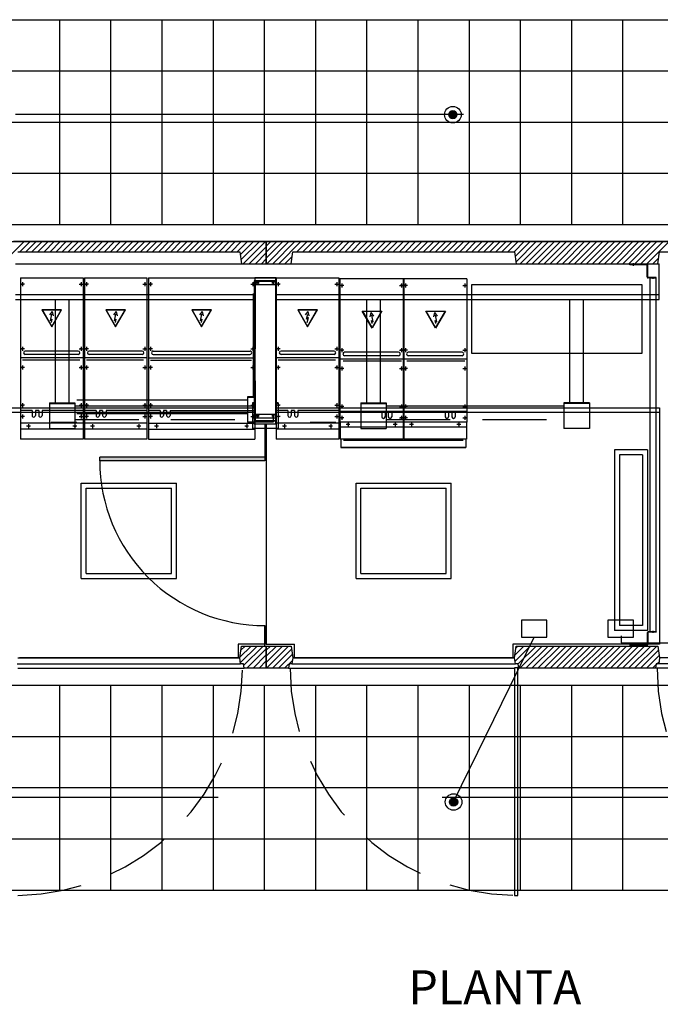
# Model space of a CAD drawing. Extents: x -16 to 1009, y 144 to 218.
# Drawn here: x -13 to -9, y 198 to 204 of the extents above; entities that cross this region are included whole.
import ezdxf
from ezdxf.enums import TextEntityAlignment as Align

# ---------------------------------------------------------------- set-up
doc = ezdxf.new("R2010")
doc.units = 0
doc.header["$LTSCALE"] = 1.5
for name, pattern in [('DASHED', [0.75, 0.5, -0.25]), ('HIDDEN', [0.375, 0.25, -0.125]), ('RAYITAS', [0.375, 0.25, -0.125])]:
    doc.linetypes.add(name, pattern=pattern)
doc.layers.get('0').update_dxf_attribs({"linetype": 'CONTINUOUS'})
doc.layers.add('MT', color=7, linetype='CONTINUOUS')
doc.layers.add('MUROS', color=7, linetype='CONTINUOUS')
doc.styles.get("Standard").update_dxf_attribs({"font": 'swisscl.ttf', "height": 0.3})

msp = doc.modelspace()

# ---------------------------------------------------------------- hatches: boundary and pattern name
for points in [[(-9.982, 203.257, 1), (-10.0301, 203.257, 1)], [(-9.9778, 199.2291, 1), (-10.0259, 199.2291, 1)]]:
    msp.add_hatch(color=256).paths.add_polyline_path(points)

# ---------------------------------------------------------------- linework, layer by layer
for p, q in [((-12.3094, 202.6135), (-12.3094, 203.8135)), ((-12.0094, 202.6135), (-12.0094, 203.8135)), ((-11.7094, 202.6135), (-11.7094, 203.8135)), ((-11.4094, 202.6135), (-11.4094, 203.8135)), ((-11.1094, 202.6135), (-11.1094, 203.8135)), ((-10.8094, 202.6135), (-10.8094, 203.8135)), ((-10.5094, 202.6135), (-10.5094, 203.8135)), ((-10.2094, 202.6135), (-10.2094, 203.8135)), ((-9.9094, 202.6135), (-9.9094, 203.8135)), ((-9.6094, 202.6135), (-9.6094, 203.8135)), ((-9.3094, 202.6135), (-9.3094, 203.8135)), ((-9.0094, 202.6135), (-9.0094, 203.8135)), ((-9.0094, 202.6135), (-9.0094, 203.8135)), ((-9.0094, 202.6135), (-9.0094, 203.8135)), ((-9.0094, 202.6135), (-9.0094, 203.8135)), ((-12.6484, 202.3835), (-12.5184, 202.5135)), ((-11.2294, 202.5135), (-12.5794, 202.5135)), ((-12.543, 202.4535), (-12.483, 202.5135)), ((-12.5077, 202.4535), (-12.4477, 202.5135)), ((-12.4723, 202.4535), (-12.4123, 202.5135)), ((-12.437, 202.4535), (-12.377, 202.5135)), ((-12.4016, 202.4535), (-12.3416, 202.5135)), ((-12.3662, 202.4535), (-12.3062, 202.5135)), ((-12.3309, 202.4535), (-12.2709, 202.5135)), ((-12.2955, 202.4535), (-12.2355, 202.5135)), ((-12.2602, 202.4535), (-12.2002, 202.5135)), ((-12.2248, 202.4535), (-12.1648, 202.5135)), ((-12.1895, 202.4535), (-12.1295, 202.5135)), ((-12.1541, 202.4535), (-12.0941, 202.5135)), ((-12.1188, 202.4535), (-12.0588, 202.5135)), ((-12.0834, 202.4535), (-12.0234, 202.5135)), ((-12.048, 202.4535), (-11.988, 202.5135)), ((-12.0127, 202.4535), (-11.9527, 202.5135)), ((-11.9773, 202.4535), (-11.9173, 202.5135)), ((-11.942, 202.4535), (-11.882, 202.5135)), ((-11.9066, 202.4535), (-11.8466, 202.5135)), ((-11.8713, 202.4535), (-11.8113, 202.5135)), ((-11.8359, 202.4535), (-11.7759, 202.5135)), ((-11.8006, 202.4535), (-11.7406, 202.5135)), ((-11.7652, 202.4535), (-11.7052, 202.5135)), ((-11.7298, 202.4535), (-11.6698, 202.5135)), ((-11.6945, 202.4535), (-11.6345, 202.5135)), ((-11.6591, 202.4535), (-11.5991, 202.5135)), ((-11.6238, 202.4535), (-11.5638, 202.5135)), ((-11.5884, 202.4535), (-11.5284, 202.5135)), ((-11.5531, 202.4535), (-11.4931, 202.5135)), ((-11.5177, 202.4535), (-11.4577, 202.5135)), ((-11.4824, 202.4535), (-11.4224, 202.5135)), ((-11.447, 202.4535), (-11.387, 202.5135)), ((-11.4116, 202.4535), (-11.3516, 202.5135)), ((-11.3763, 202.4535), (-11.3163, 202.5135)), ((-11.3409, 202.4535), (-11.2809, 202.5135)), ((-11.3056, 202.4535), (-11.2456, 202.5135)), ((-11.2702, 202.4535), (-11.2102, 202.5135)), ((-11.2519, 202.4364), (-11.1749, 202.5135)), ((-11.2475, 202.4055), (-11.1395, 202.5135)), ((-11.2342, 202.3835), (-11.1042, 202.5135)), ((-11.0994, 202.5135), (-11.2294, 202.5135)), ((-11.1988, 202.3835), (-11.0994, 202.4829)), ((-11.0994, 202.4869), (-11.0727, 202.5135)), ((-11.0994, 202.4515), (-11.0374, 202.5135)), ((-11.0994, 202.4161), (-11.002, 202.5135)), ((-11.0994, 202.5135), (-11.0994, 202.3835)), ((-10.9694, 202.5135), (-11.0994, 202.5135)), ((-11.0994, 202.3835), (-11.0994, 202.5135)), ((-11.0967, 202.3835), (-10.9667, 202.5135)), ((-11.0613, 202.3835), (-10.9313, 202.5135)), ((-11.0259, 202.3835), (-10.8959, 202.5135)), ((-9.6194, 202.5135), (-10.9694, 202.5135)), ((-10.9206, 202.4535), (-10.8606, 202.5135)), ((-10.8852, 202.4535), (-10.8252, 202.5135)), ((-10.8499, 202.4535), (-10.7899, 202.5135)), ((-10.8145, 202.4535), (-10.7545, 202.5135)), ((-10.7792, 202.4535), (-10.7192, 202.5135)), ((-10.7438, 202.4535), (-10.6838, 202.5135)), ((-10.7085, 202.4535), (-10.6485, 202.5135)), ((-10.6731, 202.4535), (-10.6131, 202.5135)), ((-10.6377, 202.4535), (-10.5777, 202.5135)), ((-10.6024, 202.4535), (-10.5424, 202.5135)), ((-10.567, 202.4535), (-10.507, 202.5135)), ((-10.5317, 202.4535), (-10.4717, 202.5135)), ((-10.4963, 202.4535), (-10.4363, 202.5135)), ((-10.461, 202.4535), (-10.401, 202.5135)), ((-10.4256, 202.4535), (-10.3656, 202.5135)), ((-10.3903, 202.4535), (-10.3303, 202.5135)), ((-10.3549, 202.4535), (-10.2949, 202.5135)), ((-10.3195, 202.4535), (-10.2595, 202.5135)), ((-10.2842, 202.4535), (-10.2242, 202.5135)), ((-10.2488, 202.4535), (-10.1888, 202.5135)), ((-10.2135, 202.4535), (-10.1535, 202.5135)), ((-10.1781, 202.4535), (-10.1181, 202.5135)), ((-10.1428, 202.4535), (-10.0828, 202.5135)), ((-10.1074, 202.4535), (-10.0474, 202.5135)), ((-10.0721, 202.4535), (-10.0121, 202.5135)), ((-10.0367, 202.4535), (-9.9767, 202.5135)), ((-10.0014, 202.4535), (-9.9414, 202.5135)), ((-9.966, 202.4535), (-9.906, 202.5135)), ((-9.9306, 202.4535), (-9.8706, 202.5135)), ((-9.8953, 202.4535), (-9.8353, 202.5135)), ((-9.8599, 202.4535), (-9.7999, 202.5135)), ((-9.8246, 202.4535), (-9.7646, 202.5135)), ((-9.7892, 202.4535), (-9.7292, 202.5135)), ((-9.7539, 202.4535), (-9.6939, 202.5135)), ((-9.7185, 202.4535), (-9.6585, 202.5135)), ((-7.3394, 202.5135), (-9.6194, 202.5135)), ((-12.5544, 202.4535), (-11.2544, 202.4535)), ((-11.2544, 202.4535), (-11.2444, 202.3835)), ((-11.1634, 202.3835), (-11.0994, 202.4476)), ((-10.9906, 202.3835), (-10.9484, 202.4258)), ((-10.9544, 202.3835), (-10.9444, 202.4535)), ((-10.9444, 202.4535), (-9.6444, 202.4535)), ((-9.6444, 202.4535), (-9.6344, 202.3835)), ((-8.8044, 202.3835), (-8.7944, 202.4535)), ((-8.7944, 202.4535), (-7.4944, 202.4535)), ((-12.5694, 202.3835), (-8.7981, 202.3835)), ((-11.2444, 202.3835), (-11.0994, 202.3835)), ((-11.1281, 202.3835), (-11.0994, 202.4122)), ((-11.0994, 202.3835), (-10.9544, 202.3835)), ((-10.9552, 202.3835), (-10.9542, 202.3845)), ((-9.6344, 202.3835), (-8.8044, 202.3835)), ((-8.9694, 202.3768), (-8.9694, 202.3798)), ((-8.8704, 202.3798), (-8.9694, 202.3798)), ((-8.8704, 202.3768), (-8.9694, 202.3768)), ((-8.8674, 202.3058), (-8.8674, 202.3738)), ((-8.8644, 202.3058), (-8.8644, 202.3738)), ((-8.7981, 202.1735), (-8.7981, 202.3835)), ((-12.5398, 202.3013), (-12.5398, 201.3553)), ((-12.5398, 202.3013), (-12.1728, 202.3013)), ((-12.1728, 202.3013), (-12.1728, 201.3553)), ((-12.1653, 202.3013), (-12.1653, 201.3553)), ((-12.1653, 202.3013), (-11.7983, 202.3013)), ((-11.7983, 202.3013), (-11.7983, 201.3553)), ((-11.7903, 202.3013), (-11.7903, 201.3553)), ((-11.7903, 202.3013), (-11.1661, 202.3013)), ((-11.1661, 202.3013), (-11.1661, 201.3553)), ((-11.1661, 202.3013), (-11.1661, 202.2263)), ((-11.0411, 202.3013), (-11.1661, 202.3013)), ((-11.0411, 202.3013), (-11.0411, 201.3553)), ((-11.0411, 202.3013), (-10.6741, 202.3013)), ((-11.0411, 202.3013), (-11.0411, 202.2263)), ((-10.6741, 202.3013), (-10.6741, 201.3553)), ((-8.8144, 202.3028), (-8.8614, 202.3028)), ((-8.8144, 202.2998), (-8.8614, 202.2998)), ((-8.8524, 202.2998), (-8.8174, 202.2998)), ((-8.8524, 202.2998), (-8.8524, 200.2268)), ((-8.8174, 202.2998), (-8.8174, 200.2268)), ((-8.8144, 202.2998), (-8.8144, 202.3028)), ((-12.5163, 202.2634), (-12.5394, 202.2634)), ((-12.5279, 202.275), (-12.5279, 202.2518)), ((-12.1964, 202.2634), (-12.1732, 202.2634)), ((-12.1848, 202.275), (-12.1848, 202.2518)), ((-12.1418, 202.2634), (-12.1649, 202.2634)), ((-12.1533, 202.275), (-12.1533, 202.2518)), ((-11.8218, 202.2634), (-11.7987, 202.2634)), ((-11.8103, 202.275), (-11.8103, 202.2518)), ((-11.7668, 202.2633), (-11.7899, 202.2633)), ((-11.7783, 202.2749), (-11.7783, 202.2518)), ((-11.1896, 202.2633), (-11.1665, 202.2633)), ((-11.1781, 202.2749), (-11.1781, 202.2518)), ((-11.1694, 202.2831), (-11.1694, 201.4431)), ((-11.0444, 202.2831), (-11.1694, 202.2831)), ((-11.1661, 202.2613), (-11.1611, 202.2613)), ((-11.1661, 202.2603), (-11.1661, 201.5023)), ((-11.1611, 202.2603), (-11.1661, 202.2603)), ((-11.1641, 202.2613), (-11.1641, 202.2603)), ((-11.1611, 202.2813), (-11.1611, 202.2603)), ((-11.1611, 202.2813), (-11.0461, 202.2813)), ((-11.1565, 202.2713), (-11.1407, 202.2713)), ((-11.1409, 202.2713), (-11.1562, 202.2713)), ((-11.1486, 202.2792), (-11.1486, 202.2634)), ((-11.1486, 202.2789), (-11.1486, 202.2636)), ((-11.0665, 202.2713), (-11.0507, 202.2713)), ((-11.0509, 202.2713), (-11.0662, 202.2713)), ((-11.0586, 202.2792), (-11.0586, 202.2634)), ((-11.0586, 202.2789), (-11.0586, 202.2636)), ((-11.0461, 202.2813), (-11.0461, 202.2603)), ((-11.0461, 202.2613), (-11.0411, 202.2613)), ((-11.0411, 202.2603), (-11.0461, 202.2603)), ((-11.0444, 202.2831), (-11.0444, 201.4431)), ((-11.0431, 202.2613), (-11.0431, 202.2603)), ((-11.0411, 202.2603), (-11.0411, 201.5023)), ((-11.0175, 202.2633), (-11.0407, 202.2633)), ((-11.0291, 202.2749), (-11.0291, 202.2518)), ((-10.6976, 202.2633), (-10.6745, 202.2633)), ((-10.6861, 202.2749), (-10.6861, 202.2518)), ((-10.6683, 202.2941), (-10.6683, 201.4552)), ((-10.2959, 202.2941), (-10.6683, 202.2941)), ((-10.6448, 202.2562), (-10.6679, 202.2562)), ((-10.6564, 202.2677), (-10.6564, 202.2446)), ((-10.3195, 202.2562), (-10.2963, 202.2562)), ((-10.3079, 202.2677), (-10.3079, 202.2446)), ((-10.2982, 202.2941), (-10.2982, 201.3553)), ((-9.9235, 202.2941), (-10.2959, 202.2941)), ((-10.2724, 202.2562), (-10.2955, 202.2562)), ((-10.2937, 202.2941), (-10.2937, 201.3553)), ((-10.2839, 202.2677), (-10.2839, 202.2446)), ((-9.947, 202.2562), (-9.9239, 202.2562)), ((-9.9355, 202.2677), (-9.9355, 202.2446)), ((-9.9235, 202.2941), (-9.9235, 201.4552)), ((-9.9235, 202.2941), (-9.9235, 201.4552)), ((-12.5694, 202.2035), (-11.1619, 202.2035)), ((-11.1745, 201.6042), (-11.1745, 202.2092)), ((-11.0369, 202.2035), (-8.7981, 202.2035)), ((-12.5694, 202.1735), (-11.1619, 202.1735)), ((-12.3351, 201.5685), (-12.3351, 202.1735)), ((-12.2551, 201.5685), (-12.2551, 202.1735)), ((-11.0369, 202.1735), (-8.7981, 202.1735)), ((-10.5109, 201.5685), (-10.5109, 202.1735)), ((-10.4309, 201.5685), (-10.4309, 202.1735)), ((-9.3205, 201.5685), (-9.3205, 202.1735)), ((-9.2405, 201.5685), (-9.2405, 202.1735)), ((-12.2987, 202.1134), (-12.414, 202.1134)), ((-12.414, 202.1134), (-12.3563, 202.0135)), ((-12.3013, 202.1119), (-12.4114, 202.1119)), ((-12.4114, 202.1119), (-12.3563, 202.0165)), ((-12.3673, 202.0835), (-12.3517, 202.104)), ((-12.3634, 202.0497), (-12.3551, 202.0885)), ((-12.3563, 202.0135), (-12.2987, 202.1134)), ((-12.3563, 202.0165), (-12.3013, 202.1119)), ((-12.3458, 202.0789), (-12.3517, 202.104)), ((-11.9241, 202.1134), (-12.0395, 202.1134)), ((-12.0395, 202.1134), (-11.9818, 202.0135)), ((-11.9267, 202.1119), (-12.0369, 202.1119)), ((-12.0369, 202.1119), (-11.9818, 202.0165)), ((-11.9927, 202.0835), (-11.9771, 202.104)), ((-11.9889, 202.0497), (-11.9806, 202.0885)), ((-11.9818, 202.0135), (-11.9241, 202.1134)), ((-11.9818, 202.0165), (-11.9267, 202.1119)), ((-11.9713, 202.0789), (-11.9771, 202.104)), ((-11.4205, 202.1133), (-11.5359, 202.1133)), ((-11.5359, 202.1133), (-11.4782, 202.0134)), ((-11.4231, 202.1118), (-11.5333, 202.1118)), ((-11.5333, 202.1118), (-11.4782, 202.0164)), ((-11.4892, 202.0834), (-11.4736, 202.104)), ((-11.4853, 202.0497), (-11.477, 202.0885)), ((-11.4782, 202.0134), (-11.4205, 202.1133)), ((-11.4782, 202.0164), (-11.4231, 202.1118)), ((-11.4677, 202.0789), (-11.4736, 202.104)), ((-10.7999, 202.1133), (-10.9153, 202.1133)), ((-10.9153, 202.1133), (-10.8576, 202.0134)), ((-10.8025, 202.1118), (-10.9127, 202.1118)), ((-10.9127, 202.1118), (-10.8576, 202.0164)), ((-10.8693, 202.0835), (-10.8537, 202.104)), ((-10.8627, 202.0589), (-10.8564, 202.0885)), ((-10.8522, 202.068), (-10.8627, 202.0589)), ((-10.8588, 202.0395), (-10.8522, 202.068)), ((-10.8576, 202.0134), (-10.7999, 202.1133)), ((-10.8576, 202.0164), (-10.8025, 202.1118)), ((-10.8478, 202.0789), (-10.8537, 202.104)), ((-10.4794, 202.0063), (-10.5371, 202.1061)), ((-10.5371, 202.1061), (-10.4218, 202.1061)), ((-10.4794, 202.0093), (-10.5345, 202.1046)), ((-10.5345, 202.1046), (-10.4243, 202.1046)), ((-10.4899, 202.0717), (-10.4841, 202.0968)), ((-10.4685, 202.0763), (-10.4841, 202.0968)), ((-10.4723, 202.0425), (-10.4806, 202.0813)), ((-10.4218, 202.1061), (-10.4794, 202.0063)), ((-10.4243, 202.1046), (-10.4794, 202.0093)), ((-10.107, 202.0063), (-10.1646, 202.1061)), ((-10.1646, 202.1061), (-10.0493, 202.1061)), ((-10.107, 202.0093), (-10.162, 202.1046)), ((-10.162, 202.1046), (-10.0519, 202.1046)), ((-10.1175, 202.0717), (-10.1116, 202.0968)), ((-10.096, 202.0763), (-10.1116, 202.0968)), ((-10.0999, 202.0425), (-10.1082, 202.0813)), ((-10.0493, 202.1061), (-10.107, 202.0063)), ((-10.0519, 202.1046), (-10.107, 202.0093)), ((-12.3529, 202.0588), (-12.3634, 202.0497)), ((-12.3575, 202.0395), (-12.3529, 202.0588)), ((-11.9783, 202.0588), (-11.9889, 202.0497)), ((-11.983, 202.0395), (-11.9783, 202.0588)), ((-11.4747, 202.0588), (-11.4853, 202.0497)), ((-11.4794, 202.0395), (-11.4747, 202.0588)), ((-10.4782, 202.0323), (-10.4829, 202.0516)), ((-10.4829, 202.0516), (-10.4723, 202.0425)), ((-10.1104, 202.0516), (-10.0999, 202.0425)), ((-10.1058, 202.0323), (-10.1104, 202.0516)), ((-12.5279, 201.8963), (-12.5279, 201.8732)), ((-12.1848, 201.8963), (-12.1848, 201.8732)), ((-12.1533, 201.8963), (-12.1533, 201.8732)), ((-11.8103, 201.8963), (-11.8103, 201.8732)), ((-11.7783, 201.8963), (-11.7783, 201.8732)), ((-11.1781, 201.8963), (-11.1781, 201.8732)), ((-11.0291, 201.8963), (-11.0291, 201.8732)), ((-10.6861, 201.8963), (-10.6861, 201.8732)), ((-12.5163, 201.8848), (-12.5394, 201.8848)), ((-12.201, 201.8718), (-12.5116, 201.8718)), ((-12.201, 201.8518), (-12.5116, 201.8518)), ((-12.1964, 201.8848), (-12.1732, 201.8848)), ((-12.1418, 201.8848), (-12.1649, 201.8848)), ((-11.8265, 201.8718), (-12.1371, 201.8718)), ((-11.8265, 201.8518), (-12.1371, 201.8518)), ((-11.8218, 201.8848), (-11.7987, 201.8848)), ((-11.7668, 201.8847), (-11.7899, 201.8847)), ((-11.7621, 201.8717), (-11.1943, 201.8717)), ((-11.7621, 201.8518), (-11.1943, 201.8518)), ((-11.1896, 201.8847), (-11.1665, 201.8847)), ((-11.0175, 201.8847), (-11.0407, 201.8847)), ((-10.7023, 201.8717), (-11.0129, 201.8717)), ((-10.7023, 201.8518), (-11.0129, 201.8518)), ((-10.6976, 201.8847), (-10.6745, 201.8847)), ((-10.6448, 201.8775), (-10.6679, 201.8775)), ((-10.6564, 201.8891), (-10.6564, 201.866)), ((-10.3241, 201.8646), (-10.6401, 201.8646)), ((-10.3241, 201.8446), (-10.6401, 201.8446)), ((-10.3195, 201.8775), (-10.2963, 201.8775)), ((-10.3079, 201.8891), (-10.3079, 201.866)), ((-10.2724, 201.8775), (-10.2955, 201.8775)), ((-10.2839, 201.8891), (-10.2839, 201.866)), ((-9.9517, 201.8646), (-10.2677, 201.8646)), ((-9.9517, 201.8446), (-10.2677, 201.8446)), ((-9.947, 201.8775), (-9.9239, 201.8775)), ((-9.9355, 201.8891), (-9.9355, 201.866)), ((-12.1728, 201.8318), (-12.5398, 201.8318)), ((-12.1923, 201.8188), (-12.528, 201.8188)), ((-12.5279, 201.7875), (-12.5279, 201.7643)), ((-12.1848, 201.7875), (-12.1848, 201.7643)), ((-11.7983, 201.8318), (-12.1653, 201.8318)), ((-11.8178, 201.8188), (-12.1535, 201.8188)), ((-12.1533, 201.7875), (-12.1533, 201.7643)), ((-11.8103, 201.7875), (-11.8103, 201.7643)), ((-11.7903, 201.8318), (-11.1661, 201.8318)), ((-11.7785, 201.8188), (-11.1856, 201.8188)), ((-11.7783, 201.7874), (-11.7783, 201.7643)), ((-11.1781, 201.7874), (-11.1781, 201.7643)), ((-10.6741, 201.8318), (-11.0411, 201.8318)), ((-10.6936, 201.8188), (-11.0293, 201.8188)), ((-11.0291, 201.7874), (-11.0291, 201.7643)), ((-10.6861, 201.7874), (-10.6861, 201.7643)), ((-10.2982, 201.8246), (-10.6683, 201.8246)), ((-10.6564, 201.7803), (-10.6564, 201.7571)), ((-10.3077, 201.8116), (-10.6489, 201.8116)), ((-10.3079, 201.7803), (-10.3079, 201.7571)), ((-9.9235, 201.8246), (-10.2937, 201.8246)), ((-10.2839, 201.7803), (-10.2839, 201.7571)), ((-9.9353, 201.8116), (-10.2764, 201.8116)), ((-9.9355, 201.7803), (-9.9355, 201.7571)), ((-12.5163, 201.7759), (-12.5394, 201.7759)), ((-12.1964, 201.7759), (-12.1732, 201.7759)), ((-12.1418, 201.7759), (-12.1649, 201.7759)), ((-11.8218, 201.7759), (-11.7987, 201.7759)), ((-11.7668, 201.7759), (-11.7899, 201.7759)), ((-11.1896, 201.7759), (-11.1665, 201.7759)), ((-11.0175, 201.7759), (-11.0407, 201.7759)), ((-10.6976, 201.7759), (-10.6745, 201.7759)), ((-10.6448, 201.7687), (-10.6679, 201.7687)), ((-10.3195, 201.7687), (-10.2963, 201.7687)), ((-10.2724, 201.7687), (-10.2955, 201.7687)), ((-9.947, 201.7687), (-9.9239, 201.7687)), ((-12.5163, 201.5541), (-12.5394, 201.5541)), ((-12.5279, 201.5657), (-12.5279, 201.5426)), ((-12.3701, 201.5685), (-12.2201, 201.5685)), ((-12.3701, 201.5635), (-12.2201, 201.5635)), ((-12.2201, 201.551), (-11.1797, 201.551)), ((-12.2095, 201.5867), (-11.2095, 201.5867)), ((-12.1964, 201.5541), (-12.1732, 201.5541)), ((-12.1848, 201.5657), (-12.1848, 201.5426)), ((-12.1418, 201.5541), (-12.1649, 201.5541)), ((-12.1533, 201.5657), (-12.1533, 201.5426)), ((-11.8218, 201.5541), (-11.7987, 201.5541)), ((-11.8103, 201.5657), (-11.8103, 201.5426)), ((-11.7668, 201.5541), (-11.7899, 201.5541)), ((-11.7783, 201.5657), (-11.7783, 201.5426)), ((-11.167, 201.6042), (-11.2095, 201.6042)), ((-11.167, 201.5992), (-11.2095, 201.5992)), ((-11.1896, 201.5541), (-11.1665, 201.5541)), ((-11.1694, 201.5685), (-11.1797, 201.5685)), ((-11.1694, 201.5635), (-11.1797, 201.5635)), ((-11.1781, 201.5657), (-11.1781, 201.5426)), ((-11.0297, 201.5685), (-11.0444, 201.5685)), ((-11.0297, 201.5635), (-11.0444, 201.5635)), ((-11.0175, 201.5541), (-11.0407, 201.5541)), ((-11.0291, 201.5657), (-11.0291, 201.5426)), ((-10.6976, 201.5541), (-10.6745, 201.5541)), ((-10.6861, 201.5657), (-10.6861, 201.5426)), ((-10.6564, 201.5585), (-10.6564, 201.5354)), ((-10.5459, 201.5685), (-10.3959, 201.5685)), ((-10.5459, 201.5635), (-10.3959, 201.5635)), ((-10.3959, 201.551), (-9.3555, 201.551)), ((-10.3079, 201.5585), (-10.3079, 201.5354)), ((-10.2839, 201.5585), (-10.2839, 201.5354)), ((-9.9355, 201.5585), (-9.9355, 201.5354)), ((-9.2055, 201.5685), (-9.3555, 201.5685)), ((-9.2055, 201.5635), (-9.3555, 201.5635)), ((-12.6444, 201.5381), (-11.1694, 201.5381)), ((-12.6444, 201.5131), (-11.1694, 201.5131)), ((-12.4715, 201.5242), (-12.5398, 201.5242)), ((-12.5279, 201.4998), (-12.5279, 201.4767)), ((-12.4715, 201.5242), (-12.4715, 201.4942)), ((-12.4325, 201.5242), (-12.4515, 201.5242)), ((-12.4515, 201.5242), (-12.4515, 201.4942)), ((-12.4325, 201.5242), (-12.4325, 201.4942)), ((-12.1728, 201.5242), (-12.4125, 201.5242)), ((-12.4125, 201.5242), (-12.4125, 201.4942)), ((-12.1848, 201.4998), (-12.1848, 201.4767)), ((-12.0969, 201.5242), (-12.1653, 201.5242)), ((-12.1533, 201.4998), (-12.1533, 201.4767)), ((-12.0969, 201.5242), (-12.0969, 201.4942)), ((-12.058, 201.5242), (-12.0769, 201.5242)), ((-12.0769, 201.5242), (-12.0769, 201.4942)), ((-12.058, 201.5242), (-12.058, 201.4942)), ((-11.7983, 201.5242), (-12.038, 201.5242)), ((-12.038, 201.5242), (-12.038, 201.4942)), ((-11.8103, 201.4998), (-11.8103, 201.4767)), ((-11.7219, 201.5242), (-11.7903, 201.5242)), ((-11.7783, 201.4998), (-11.7783, 201.4766)), ((-11.7219, 201.5242), (-11.7219, 201.4942)), ((-11.702, 201.5242), (-11.702, 201.4942)), ((-11.683, 201.5242), (-11.702, 201.5242)), ((-11.683, 201.5242), (-11.683, 201.4942)), ((-11.663, 201.5242), (-11.1661, 201.5242)), ((-11.663, 201.5242), (-11.663, 201.4942)), ((-11.1781, 201.4998), (-11.1781, 201.4766)), ((-11.1661, 201.4613), (-11.1661, 201.5363)), ((-11.1611, 201.5023), (-11.1661, 201.5023)), ((-11.1661, 201.5013), (-11.1611, 201.5013)), ((-11.1641, 201.5013), (-11.1641, 201.5023)), ((-11.1611, 201.5023), (-11.1611, 201.4813)), ((-11.1565, 201.4913), (-11.1407, 201.4913)), ((-11.1565, 201.4913), (-11.1407, 201.4913)), ((-11.1408, 201.4913), (-11.1564, 201.4913)), ((-11.1486, 201.4992), (-11.1486, 201.4834)), ((-11.1486, 201.4992), (-11.1486, 201.4834)), ((-11.1486, 201.4835), (-11.1486, 201.4991)), ((-11.0665, 201.4913), (-11.0507, 201.4913)), ((-11.0665, 201.4913), (-11.0507, 201.4913)), ((-11.0508, 201.4913), (-11.0664, 201.4913)), ((-11.0586, 201.4992), (-11.0586, 201.4834)), ((-11.0586, 201.4992), (-11.0586, 201.4834)), ((-11.0586, 201.4835), (-11.0586, 201.4991)), ((-11.0411, 201.5023), (-11.0461, 201.5023)), ((-11.0461, 201.5023), (-11.0461, 201.4813)), ((-11.0461, 201.5013), (-11.0411, 201.5013)), ((-11.0444, 201.5381), (-8.7944, 201.5381)), ((-11.0444, 201.5131), (-8.7944, 201.5131)), ((-11.0431, 201.5013), (-11.0431, 201.5023)), ((-11.0411, 201.4613), (-11.0411, 201.5363)), ((-10.9727, 201.5242), (-11.0411, 201.5242)), ((-11.0291, 201.4998), (-11.0291, 201.4766)), ((-10.9727, 201.5242), (-10.9727, 201.4942)), ((-10.9338, 201.5242), (-10.9527, 201.5242)), ((-10.9527, 201.5242), (-10.9527, 201.4942)), ((-10.9338, 201.5242), (-10.9338, 201.4942)), ((-10.6741, 201.5242), (-10.9138, 201.5242)), ((-10.9138, 201.5242), (-10.9138, 201.4942)), ((-10.6861, 201.4998), (-10.6861, 201.4766)), ((-10.2982, 201.517), (-10.6683, 201.517)), ((-10.6448, 201.547), (-10.6679, 201.547)), ((-10.6564, 201.4926), (-10.6564, 201.4695)), ((-10.4232, 201.517), (-10.4232, 201.487)), ((-10.4032, 201.517), (-10.4032, 201.487)), ((-10.3843, 201.517), (-10.3843, 201.487)), ((-10.3643, 201.517), (-10.3643, 201.487)), ((-10.3195, 201.547), (-10.2982, 201.547)), ((-10.3079, 201.4926), (-10.3079, 201.4695)), ((-10.2724, 201.547), (-10.2937, 201.547)), ((-9.9235, 201.517), (-10.2937, 201.517)), ((-10.2839, 201.4926), (-10.2839, 201.4695)), ((-10.0508, 201.517), (-10.0508, 201.487)), ((-10.0308, 201.517), (-10.0308, 201.487)), ((-10.0118, 201.517), (-10.0118, 201.487)), ((-9.9919, 201.517), (-9.9919, 201.487)), ((-9.947, 201.547), (-9.9239, 201.547)), ((-9.9355, 201.4926), (-9.9355, 201.4695)), ((-8.7944, 201.5381), (-8.7944, 200.1531)), ((-12.1728, 201.4493), (-12.5398, 201.4493)), ((-12.5163, 201.4882), (-12.5394, 201.4882)), ((-12.4803, 201.4316), (-12.5035, 201.4316)), ((-12.4919, 201.4432), (-12.4919, 201.42)), ((-12.2092, 201.4316), (-12.2323, 201.4316)), ((-12.2208, 201.4432), (-12.2208, 201.42)), ((-12.1964, 201.4882), (-12.1732, 201.4882)), ((-11.7983, 201.4493), (-12.1653, 201.4493)), ((-12.1418, 201.4882), (-12.1649, 201.4882)), ((-12.1058, 201.4316), (-12.1289, 201.4316)), ((-12.1174, 201.4432), (-12.1174, 201.42)), ((-11.8346, 201.4316), (-11.8578, 201.4316)), ((-11.8462, 201.4432), (-11.8462, 201.42)), ((-11.8218, 201.4882), (-11.7987, 201.4882)), ((-11.7903, 201.4493), (-11.1661, 201.4493)), ((-11.7668, 201.4882), (-11.7899, 201.4882)), ((-11.7308, 201.4316), (-11.7539, 201.4316)), ((-11.7424, 201.4432), (-11.7424, 201.42)), ((-11.2025, 201.4316), (-11.2256, 201.4316)), ((-11.214, 201.4432), (-11.214, 201.42)), ((-11.1896, 201.4882), (-11.1665, 201.4882)), ((-11.0444, 201.4431), (-11.1694, 201.4431)), ((-11.0411, 201.4613), (-11.1661, 201.4613)), ((-11.1611, 201.4813), (-11.0461, 201.4813)), ((-11.1069, 201.4431), (-11.1069, 201.229)), ((-11.0994, 201.2631), (-11.0994, 201.4431)), ((-11.0994, 201.4431), (-11.0994, 200.1531)), ((-10.6741, 201.4493), (-11.0411, 201.4493)), ((-11.0175, 201.4882), (-11.0407, 201.4882)), ((-10.9816, 201.4316), (-11.0047, 201.4316)), ((-10.9932, 201.4432), (-10.9932, 201.42)), ((-10.7105, 201.4316), (-10.7336, 201.4316)), ((-10.722, 201.4432), (-10.722, 201.42)), ((-10.6976, 201.4882), (-10.6745, 201.4882)), ((-10.2982, 201.4552), (-10.6683, 201.4552)), ((-10.6448, 201.481), (-10.6679, 201.481)), ((-10.6661, 201.4552), (-10.6661, 201.3553)), ((-10.632, 201.4429), (-10.6088, 201.4429)), ((-10.6204, 201.4544), (-10.6204, 201.4313)), ((-10.3554, 201.4429), (-10.3323, 201.4429)), ((-10.3438, 201.4544), (-10.3438, 201.4313)), ((-10.3195, 201.481), (-10.2982, 201.481)), ((-10.2724, 201.481), (-10.2937, 201.481)), ((-9.9235, 201.4552), (-10.2937, 201.4552)), ((-10.2595, 201.4429), (-10.2364, 201.4429)), ((-10.248, 201.4544), (-10.248, 201.4313)), ((-9.983, 201.4429), (-9.9598, 201.4429)), ((-9.9714, 201.4544), (-9.9714, 201.4313)), ((-9.947, 201.481), (-9.9239, 201.481)), ((-9.9257, 201.4552), (-9.9257, 201.3553)), ((-12.1728, 201.4139), (-12.5398, 201.4139)), ((-11.7983, 201.4139), (-12.1653, 201.4139)), ((-11.7903, 201.4139), (-11.1661, 201.4139)), ((-10.6741, 201.4139), (-11.0411, 201.4139)), ((-10.2982, 201.4252), (-10.6661, 201.4252)), ((-10.2982, 201.4252), (-10.6661, 201.4252)), ((-9.9257, 201.4252), (-10.2937, 201.4252)), ((-9.9257, 201.4252), (-10.2937, 201.4252)), ((-12.1728, 201.3553), (-12.5398, 201.3553)), ((-11.7983, 201.3553), (-12.1653, 201.3553)), ((-11.7903, 201.3553), (-11.1661, 201.3553)), ((-10.6741, 201.3553), (-11.0411, 201.3553)), ((-10.2982, 201.3553), (-10.6661, 201.3553)), ((-10.6616, 201.3553), (-10.6616, 201.306)), ((-10.6466, 201.3486), (-9.9452, 201.3486)), ((-9.9257, 201.3553), (-10.2937, 201.3553)), ((-9.9302, 201.3553), (-9.9302, 201.306)), ((-10.6616, 201.306), (-9.9302, 201.306)), ((-9.0584, 201.2921), (-9.0584, 200.2341)), ((-8.8654, 201.2921), (-9.0584, 201.2921)), ((-8.8944, 201.2631), (-9.0294, 201.2631)), ((-9.0294, 201.2631), (-9.0294, 200.2631)), ((-8.8944, 201.2631), (-8.8944, 200.2631)), ((-8.8654, 201.2921), (-8.8654, 200.2341)), ((-11.1092, 201.249), (-12.0751, 201.249)), ((-12.0751, 201.229), (-12.0751, 201.249)), ((-11.1069, 201.229), (-12.0751, 201.229)), ((-12.1834, 201.0971), (-11.6254, 201.0971)), ((-12.1834, 200.5391), (-12.1834, 201.0971)), ((-11.6254, 200.5391), (-11.6254, 201.0971)), ((-10.5734, 201.0971), (-10.0154, 201.0971)), ((-10.5734, 200.5391), (-10.5734, 201.0971)), ((-10.0154, 200.5391), (-10.0154, 201.0971)), ((-12.1544, 201.0681), (-11.6544, 201.0681)), ((-12.1544, 200.5681), (-12.1544, 201.0681)), ((-11.6544, 200.5681), (-11.6544, 201.0681)), ((-10.5444, 200.5681), (-10.5444, 201.0681)), ((-10.5444, 201.0681), (-10.0444, 201.0681)), ((-10.0444, 200.5681), (-10.0444, 201.0681)), ((-12.1544, 200.5681), (-11.6544, 200.5681)), ((-10.5444, 200.5681), (-10.0444, 200.5681)), ((-12.1834, 200.5391), (-11.6254, 200.5391)), ((-10.5734, 200.5391), (-10.0154, 200.5391)), ((-11.0994, 200.1531), (-11.0994, 200.2631)), ((-8.8654, 200.2341), (-9.0584, 200.2341)), ((-8.8944, 200.2631), (-9.0294, 200.2631)), ((-8.8674, 200.2208), (-8.8674, 200.1528)), ((-8.8644, 200.2208), (-8.8644, 200.1528)), ((-8.8144, 200.2268), (-8.8614, 200.2268)), ((-8.8144, 200.2238), (-8.8614, 200.2238)), ((-8.8144, 200.2268), (-8.8144, 200.2238)), ((-10.0019, 199.2291), (-9.5296, 200.1949)), ((-11.2644, 200.1531), (-11.2644, 200.0731)), ((-11.0994, 200.1531), (-11.2644, 200.1531)), ((-11.2544, 200.0731), (-11.2444, 200.1431)), ((-11.2444, 200.1431), (-11.0994, 200.1431)), ((-11.0994, 200.1531), (-10.9344, 200.1531)), ((-11.0994, 200.1431), (-10.9544, 200.1431)), ((-11.0994, 200.0131), (-11.0994, 200.1431)), ((-11.0994, 200.0131), (-11.0994, 200.1431)), ((-11.0994, 200.1431), (-11.0994, 200.0131)), ((-10.9544, 200.1431), (-10.9444, 200.0731)), ((-10.9344, 200.0731), (-10.9344, 200.1531)), ((-9.6544, 200.1531), (-9.6544, 200.0731)), ((-8.7944, 200.1531), (-9.6544, 200.1531)), ((-9.6444, 200.0731), (-9.6344, 200.1431)), ((-9.6344, 200.1431), (-8.8044, 200.1431)), ((-8.9694, 200.1498), (-8.9694, 200.1468)), ((-8.8704, 200.1498), (-8.9694, 200.1498)), ((-8.8704, 200.1468), (-8.9694, 200.1468)), ((-8.8044, 200.1431), (-8.7944, 200.0731)), ((-11.2644, 200.0731), (-12.5444, 200.0731)), ((-11.2494, 200.0381), (-11.2544, 200.0731)), ((-10.9444, 200.0731), (-10.9494, 200.0381)), ((-9.6544, 200.0731), (-10.9344, 200.0731)), ((-9.6394, 200.0381), (-9.6444, 200.0731)), ((-8.7944, 200.0731), (-8.7994, 200.0381)), ((-11.2334, 200.0381), (-11.2494, 200.0381)), ((-11.2294, 200.0131), (-11.2334, 200.0381)), ((-11.0994, 200.0131), (-11.2294, 200.0131)), ((-10.9694, 200.0131), (-11.0994, 200.0131)), ((-10.9654, 200.0381), (-10.9694, 200.0131)), ((-10.9494, 200.0381), (-10.9654, 200.0381)), ((-9.6447, 200.0156), (-9.6447, 200.0111)), ((-9.6258, 200.0156), (-9.6447, 200.0156)), ((-9.6447, 200.0111), (-9.6447, 198.6818)), ((-9.6234, 200.0381), (-9.6394, 200.0381)), ((-9.6258, 198.6818), (-9.6258, 200.0156)), ((-9.6194, 200.0131), (-9.6234, 200.0381)), ((-8.8194, 200.0131), (-9.6194, 200.0131)), ((-8.8154, 200.0381), (-8.8194, 200.0131)), ((-8.7994, 200.0381), (-8.8154, 200.0381)), ((-12.3094, 198.7131), (-12.3094, 199.9131)), ((-12.0094, 198.7131), (-12.0094, 199.9131)), ((-11.7094, 198.7131), (-11.7094, 199.9131)), ((-11.4094, 198.7131), (-11.4094, 199.9131)), ((-11.1094, 198.7131), (-11.1094, 199.9131)), ((-10.8094, 198.7131), (-10.8094, 199.9131)), ((-10.5094, 198.7131), (-10.5094, 199.9131)), ((-10.2094, 198.7131), (-10.2094, 199.9131)), ((-9.9094, 198.7131), (-9.9094, 199.9131)), ((-9.6094, 198.7131), (-9.6094, 199.9131)), ((-9.3094, 198.7131), (-9.3094, 199.9131)), ((-9.0094, 198.7131), (-9.0094, 199.9131)), ((-9.0094, 198.7131), (-9.0094, 199.9131)), ((-9.0094, 198.7131), (-9.0094, 199.9131)), ((-9.0094, 198.7131), (-9.0094, 199.9131)), ((-9.6447, 198.6818), (-9.6258, 198.6818))]:
    msp.add_line(p, q)
at = {"color": 0}
for p, q in [((-9.6832, 202.4535), (-9.6232, 202.5135)), ((-9.6478, 202.4535), (-9.5878, 202.5135)), ((-9.6404, 202.4256), (-9.5524, 202.5135)), ((-9.636, 202.3946), (-9.5171, 202.5135)), ((-9.6117, 202.3835), (-9.4817, 202.5135)), ((-9.5764, 202.3835), (-9.4464, 202.5135)), ((-9.541, 202.3835), (-9.411, 202.5135)), ((-9.5057, 202.3835), (-9.3757, 202.5135)), ((-9.4703, 202.3835), (-9.3403, 202.5135)), ((-9.435, 202.3835), (-9.305, 202.5135)), ((-9.3996, 202.3835), (-9.2696, 202.5135)), ((-9.3642, 202.3835), (-9.2342, 202.5135)), ((-9.3289, 202.3835), (-9.1989, 202.5135)), ((-9.2935, 202.3835), (-9.1635, 202.5135)), ((-9.2582, 202.3835), (-9.1282, 202.5135)), ((-9.2228, 202.3835), (-9.0928, 202.5135)), ((-9.1875, 202.3835), (-9.0575, 202.5135)), ((-9.1521, 202.3835), (-9.0221, 202.5135)), ((-9.1168, 202.3835), (-8.9868, 202.5135)), ((-9.0814, 202.3835), (-8.9514, 202.5135)), ((-9.046, 202.3835), (-8.916, 202.5135)), ((-9.0107, 202.3835), (-8.8807, 202.5135)), ((-8.9753, 202.3835), (-8.8453, 202.5135)), ((-8.94, 202.3835), (-8.81, 202.5135)), ((-8.9046, 202.3835), (-8.7746, 202.5135)), ((-8.8693, 202.3835), (-8.7393, 202.5135)), ((-8.8339, 202.3835), (-8.7995, 202.418)), ((-11.2537, 200.0779), (-11.1885, 200.1431)), ((-11.2505, 200.0457), (-11.1531, 200.1431)), ((-11.2478, 200.1191), (-11.2239, 200.1431)), ((-11.2319, 200.0289), (-11.1178, 200.1431)), ((-11.2124, 200.0131), (-11.0994, 200.1261)), ((-11.0994, 200.118), (-11.0744, 200.1431)), ((-11.0994, 200.0827), (-11.039, 200.1431)), ((-11.0994, 200.0473), (-11.0037, 200.1431)), ((-11.0983, 200.0131), (-10.9683, 200.1431)), ((-11.063, 200.0131), (-10.9517, 200.1243)), ((-9.6419, 200.0906), (-9.5895, 200.1431)), ((-9.6419, 200.0553), (-9.5541, 200.1431)), ((-9.636, 200.1319), (-9.6248, 200.1431)), ((-9.6237, 200.0381), (-9.5187, 200.1431)), ((-9.6134, 200.0131), (-9.4834, 200.1431)), ((-9.578, 200.0131), (-9.448, 200.1431)), ((-9.5427, 200.0131), (-9.4127, 200.1431)), ((-9.5073, 200.0131), (-9.3773, 200.1431)), ((-9.472, 200.0131), (-9.342, 200.1431)), ((-9.4366, 200.0131), (-9.3066, 200.1431)), ((-9.4013, 200.0131), (-9.2713, 200.1431)), ((-9.3659, 200.0131), (-9.2359, 200.1431)), ((-9.3305, 200.0131), (-9.2005, 200.1431)), ((-9.2952, 200.0131), (-9.1652, 200.1431)), ((-9.2598, 200.0131), (-9.1298, 200.1431)), ((-9.2245, 200.0131), (-9.0945, 200.1431)), ((-9.1891, 200.0131), (-9.0591, 200.1431)), ((-9.1538, 200.0131), (-9.0238, 200.1431)), ((-9.1184, 200.0131), (-8.9884, 200.1431)), ((-9.0831, 200.0131), (-8.9531, 200.1431)), ((-9.0477, 200.0131), (-8.9177, 200.1431)), ((-9.0123, 200.0131), (-8.8823, 200.1431)), ((-8.977, 200.0131), (-8.847, 200.1431)), ((-8.9416, 200.0131), (-8.8116, 200.1431)), ((-8.9063, 200.0131), (-8.8009, 200.1185)), ((-11.1771, 200.0131), (-11.0994, 200.0908)), ((-11.1417, 200.0131), (-11.0994, 200.0554)), ((-11.0276, 200.0131), (-10.9473, 200.0934)), ((-10.9922, 200.0131), (-10.9464, 200.0589)), ((-8.8709, 200.0131), (-8.7965, 200.0875)), ((-8.8106, 200.0381), (-8.7975, 200.0511)), ((-11.1064, 200.0131), (-11.0994, 200.02)), ((-8.8356, 200.0131), (-8.8163, 200.0323))]:
    msp.add_line(p, q, dxfattribs=at)
at = {"color": 1}
for p, q in [((-8.9494, 202.3875), (-8.9494, 202.371)), ((-8.8344, 202.3071), (-8.8344, 202.2943)), ((-8.8344, 200.2327), (-8.8344, 200.2198)), ((-8.9494, 200.139), (-8.9494, 200.1556))]:
    msp.add_line(p, q, dxfattribs=at)
at = {"linetype": 'HIDDEN'}
for p, q in [((-11.0431, 202.2993), (-11.1641, 202.2993)), ((-11.1641, 202.2613), (-11.1641, 202.2993)), ((-11.0431, 202.2613), (-11.0431, 202.2993)), ((-11.1641, 202.2603), (-11.1641, 201.5023)), ((-11.1611, 202.2613), (-11.0461, 202.2613)), ((-11.0431, 202.2603), (-11.0431, 201.5023)), ((-11.1641, 201.5013), (-11.1641, 201.4633)), ((-11.1611, 201.5013), (-11.0461, 201.5013)), ((-11.0431, 201.5013), (-11.0431, 201.4633)), ((-11.0431, 201.4633), (-11.1641, 201.4633))]:
    msp.add_line(p, q, dxfattribs=at)
at = {"linetype": 'RAYITAS'}
for p, q in [((-12.3701, 201.5685), (-12.3701, 201.4185)), ((-12.2201, 201.5685), (-12.2201, 201.4185)), ((-11.1797, 201.5685), (-11.1797, 201.4185)), ((-11.0297, 201.5685), (-11.0297, 201.4185)), ((-10.5459, 201.5685), (-10.5459, 201.4185)), ((-10.3959, 201.5685), (-10.3959, 201.4185)), ((-9.3555, 201.5685), (-9.3555, 201.4185)), ((-9.2055, 201.5685), (-9.2055, 201.4185)), ((-12.2201, 201.471), (-11.1797, 201.471)), ((-10.3959, 201.471), (-9.3555, 201.471)), ((-12.3701, 201.4185), (-12.2201, 201.4185)), ((-11.0297, 201.4185), (-11.1797, 201.4185)), ((-10.5459, 201.4185), (-10.3959, 201.4185)), ((-9.2055, 201.4185), (-9.3555, 201.4185))]:
    msp.add_line(p, q, dxfattribs=at)
at = {"linetype": 'Continuous'}
for p, q in [((-11.2095, 201.6042), (-11.2095, 201.4542)), ((-12.2095, 201.5067), (-11.2095, 201.5067)), ((-12.3595, 201.4542), (-12.2095, 201.4542)), ((-11.0595, 201.4542), (-11.2095, 201.4542)), ((-11.0595, 201.4787), (-11.0595, 201.4542)), ((-10.842, 201.4542), (-10.692, 201.4542))]:
    msp.add_line(p, q, dxfattribs=at)
at = {"linetype": 'DASHED'}
msp.add_line((-10.6616, 201.308), (-9.9302, 201.308), dxfattribs=at)
at = {"color": 7}
for p, q in [((-11.1069, 200.1431), (-11.1069, 200.2632)), ((-12.5544, 200.0731), (-11.2544, 200.0731)), ((-10.9444, 200.0731), (-9.6444, 200.0731)), ((-7.4944, 200.0731), (-8.7944, 200.0731)), ((-12.5594, 200.0381), (-11.2494, 200.0381)), ((-12.5541, 200.0131), (-11.2294, 200.0131)), ((-10.9694, 200.0131), (-9.6447, 200.0131)), ((-10.9494, 200.0381), (-9.6394, 200.0381)), ((-7.4947, 200.0131), (-8.8194, 200.0131)), ((-7.4894, 200.0381), (-8.7994, 200.0381))]:
    msp.add_line(p, q, dxfattribs=at)
msp.add_lwpolyline([(-9.0196, 200.2021), (-9.0196, 200.1615), (-7.2324, 200.1615), (-5.3367, 201.2505)])
for centre, radius in [((-10.0061, 203.257), 0.0487), ((-10.0061, 203.257), 0.0241), ((-12.5279, 202.2634), 0.0039), ((-12.1848, 202.2634), 0.0039), ((-12.1533, 202.2634), 0.0039), ((-11.8103, 202.2634), 0.0039), ((-11.7783, 202.2633), 0.0039), ((-11.1781, 202.2633), 0.0039), ((-11.1486, 202.2713), 0.0034), ((-11.0586, 202.2713), 0.0034), ((-11.0291, 202.2633), 0.0039), ((-10.6861, 202.2633), 0.0039), ((-10.6564, 202.2562), 0.0039), ((-10.3079, 202.2562), 0.0039), ((-10.2839, 202.2562), 0.0039), ((-9.9355, 202.2562), 0.0039), ((-12.5279, 201.8848), 0.0039), ((-12.1848, 201.8848), 0.0039), ((-12.1533, 201.8848), 0.0039), ((-11.8103, 201.8848), 0.0039), ((-11.7783, 201.8847), 0.0039), ((-11.1781, 201.8847), 0.0039), ((-11.0291, 201.8847), 0.0039), ((-10.6861, 201.8847), 0.0039), ((-10.6564, 201.8775), 0.0039), ((-10.3079, 201.8775), 0.0039), ((-10.2839, 201.8775), 0.0039), ((-9.9355, 201.8775), 0.0039), ((-12.5279, 201.7759), 0.0039), ((-12.1848, 201.7759), 0.0039), ((-12.1533, 201.7759), 0.0039), ((-11.8103, 201.7759), 0.0039), ((-11.7783, 201.7759), 0.0039), ((-11.1781, 201.7759), 0.0039), ((-11.0291, 201.7759), 0.0039), ((-10.6861, 201.7759), 0.0039), ((-10.6564, 201.7687), 0.0039), ((-10.3079, 201.7687), 0.0039), ((-10.2839, 201.7687), 0.0039), ((-9.9355, 201.7687), 0.0039), ((-12.5279, 201.5541), 0.0039), ((-12.1848, 201.5541), 0.0039), ((-12.1533, 201.5541), 0.0039), ((-11.8103, 201.5541), 0.0039), ((-11.7783, 201.5541), 0.0039), ((-11.1781, 201.5541), 0.0039), ((-11.0291, 201.5541), 0.0039), ((-10.6861, 201.5541), 0.0039), ((-10.6564, 201.547), 0.0039), ((-10.3079, 201.547), 0.0039), ((-10.2839, 201.547), 0.0039), ((-9.9355, 201.547), 0.0039), ((-12.5279, 201.4882), 0.0039), ((-12.1848, 201.4882), 0.0039), ((-12.1533, 201.4882), 0.0039), ((-11.8103, 201.4882), 0.0039), ((-11.7783, 201.4882), 0.0039), ((-11.1781, 201.4882), 0.0039), ((-11.1486, 201.4913), 0.0034), ((-11.0586, 201.4913), 0.0034), ((-11.0291, 201.4882), 0.0039), ((-10.6861, 201.4882), 0.0039), ((-12.4919, 201.4316), 0.0039), ((-12.2208, 201.4316), 0.0039), ((-12.1174, 201.4316), 0.0039), ((-11.8462, 201.4316), 0.0039), ((-11.7424, 201.4316), 0.0039), ((-11.214, 201.4316), 0.0039), ((-10.9932, 201.4316), 0.0039), ((-10.722, 201.4316), 0.0039), ((-10.6564, 201.481), 0.0039), ((-10.6204, 201.4429), 0.0039), ((-10.3438, 201.4429), 0.0039), ((-10.3079, 201.481), 0.0039), ((-10.2839, 201.481), 0.0039), ((-10.248, 201.4429), 0.0039), ((-9.9714, 201.4429), 0.0039), ((-9.9355, 201.481), 0.0039), ((-10.0019, 199.2291), 0.0487), ((-10.0019, 199.2291), 0.0241)]:
    msp.add_circle(centre, radius)
for centre, radius, start, end in [((-8.8704, 202.3738), 0.006, 0, 90), ((-8.8704, 202.3738), 0.003, 0, 90), ((-8.8614, 202.3058), 0.006, 180, 270), ((-8.8614, 202.3058), 0.003, 180, 270), ((-12.5116, 201.8618), 0.00999, 90, 270), ((-12.201, 201.8618), 0.00999, 270.00175, 89.99825), ((-12.1371, 201.8618), 0.00999, 90, 270), ((-11.8265, 201.8618), 0.00999, 270.00175, 89.99825), ((-11.7621, 201.8617), 0.00999, 89.99913, 270.00087), ((-11.1943, 201.8617), 0.00999, 269.99913, 90.00087), ((-11.0129, 201.8618), 0.00999, 90.00087, 269.99913), ((-10.7023, 201.8618), 0.00999, 270.00087, 89.99913), ((-10.6401, 201.8546), 0.00999, 90.00087, 269.99913), ((-10.3241, 201.8546), 0.00999, 269.99913, 90.00087), ((-10.2677, 201.8546), 0.00999, 89.99913, 270.00087), ((-9.9517, 201.8546), 0.00999, 269.99913, 90.00087), ((-12.4615, 201.4942), 0.00999, 179.99913, 0.00087), ((-12.4225, 201.4942), 0.00999, 179.99913, 0.00087), ((-12.0869, 201.4942), 0.00999, 179.99913, 0.00087), ((-12.048, 201.4942), 0.00999, 179.99913, 0.00087), ((-11.7119, 201.4942), 0.00999, 179.99913, 0.00087), ((-11.673, 201.4942), 0.00999, 179.99913, 0.00087), ((-10.9627, 201.4942), 0.00999, 180, 360), ((-10.9238, 201.4942), 0.00999, 179.99913, 0.00087), ((-10.4132, 201.487), 0.00999, 180.00087, 359.99913), ((-10.3743, 201.487), 0.00999, 180.00087, 359.99913), ((-10.0408, 201.487), 0.00999, 180.00087, 359.99913), ((-10.0018, 201.487), 0.00999, 180.00087, 359.99913), ((-8.8614, 200.2208), 0.006, 90, 180), ((-8.8614, 200.2208), 0.003, 90, 180), ((-8.8704, 200.1528), 0.003, 270, 0), ((-8.8704, 200.1528), 0.006, 270, 0)]:
    msp.add_arc(centre, radius, start, end)
msp.add_arc((-11.1092, 201.229), 0.9659, 180, 270.1392, dxfattribs=at)
at = {"color": 2, "linetype": 'RAYITAS'}
for centre, start, end in [((-12.5729, 200.0156), 270.81092, 359.88965), ((-9.6258, 200.0156), 180.11035, 269.18908), ((-7.4758, 200.0156), 180.11035, 269.18908)]:
    msp.add_arc(centre, 1.334, start, end, dxfattribs=at)
msp.add_solid([(-11.1092, 201.229), (-11.1092, 201.249), (-12.0751, 201.229), (-12.0751, 201.249)])
at = {"layer": 'MT'}
for p, q in [((-14.1094, 203.8135), (-5.9394, 203.8135)), ((-14.1094, 203.5135), (-5.9394, 203.5135)), ((-14.1094, 202.9135), (-5.9394, 202.9135)), ((-14.1094, 202.6135), (-5.9394, 202.6135)), ((-14.1094, 202.6135), (-5.9394, 202.6135)), ((-12.7094, 202.5135), (-7.3394, 202.5135)), ((-14.1094, 199.9131), (-5.9394, 199.9131)), ((-14.1094, 199.6131), (-5.9394, 199.6131)), ((-14.1094, 199.3131), (-5.9394, 199.3131)), ((-14.1094, 199.0131), (-5.9394, 199.0131)), ((-14.1094, 198.7131), (-5.9394, 198.7131))]:
    msp.add_line(p, q, dxfattribs=at)
at = {"layer": 'MT', "ltscale": 7}
msp.add_line((-14.1094, 203.2135), (-5.9394, 203.2135), dxfattribs=at)
at = {"layer": 'MT'}
for points in [[(-9.8969, 201.859), (-8.8969, 201.859), (-8.8969, 202.259), (-9.8969, 202.259)], [(-9.6046, 200.1949), (-9.4546, 200.1949), (-9.4546, 200.2949), (-9.6046, 200.2949)], [(-9.0975, 200.1949), (-8.9475, 200.1949), (-8.9475, 200.2949), (-9.0975, 200.2949)]]:
    msp.add_lwpolyline(points, close=True, dxfattribs=at)
at = {"layer": 'MUROS', "color": 12, "linetype": 'HIDDEN', "ltscale": 7}
msp.add_lwpolyline([(-14.0061, 199.257), (-6.0061, 199.257), (-6.0061, 203.257), (-14.0061, 203.257)], close=True, dxfattribs=at)

# ---------------------------------------------------------------- texts
msp.add_text('PLANTA', height=0.2).set_placement((-9.2532, 198.1435), align=Align.MIDDLE_RIGHT)

doc.saveas('drawing.dxf')
